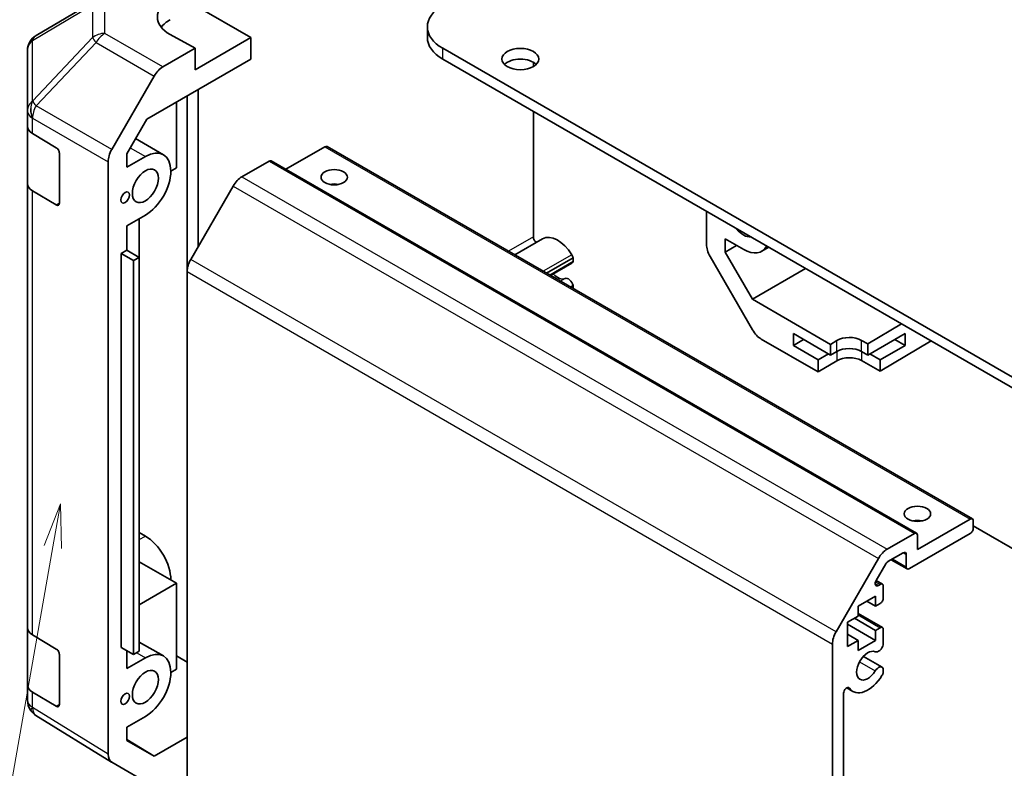
# Model space of a CAD drawing. Units: millimetres. Extents: x 29 to 3804, y 4 to 719.
# Drawn here: x 478 to 590, y 231 to 316 of the extents above; entities that cross this region are included whole.
import ezdxf

# ---------------------------------------------------------------- set-up
doc = ezdxf.new("R2010")
doc.units = ezdxf.units.MM
doc.header["$LTSCALE"] = 2
doc.layers.add('Symbol (TK)', color=100, linetype='Continuous', lineweight=18, true_color=0x00ff3f)
doc.layers.add('Visible (ISO)', color=7, linetype='Continuous', lineweight=35)
doc.layers.add('Visible Narrow (ISO)', color=7, linetype='Continuous', lineweight=25)
doc.styles.add('Note Text (TK2)', font='txt')

# ---------------------------------------------------------------- blocks, each defined once
blk = doc.blocks.new('バルーン3')
at = {"layer": 'Symbol (TK)', "color": 100, "true_color": 0x00ff40}
for p, q in [((241.081, 130.512), (240.155, 128.136)), ((240.648, 128.05), (241.081, 130.512)), ((241.14, 127.963), (241.081, 130.512)), ((240.648, 128.05), (236.2, 102.76))]:
    blk.add_line(p, q, dxfattribs=at)
at = {"layer": 'Symbol (TK)'}
blk.add_circle((235.681, 99.805), 3, dxfattribs=at)
at = {"layer": 'Symbol (TK)', "color": 7, "insert": (235.681, 99.787), "char_height": 2, "attachment_point": 5, "style": 'Note Text (TK2)'}
blk.add_mtext('2', dxfattribs=at)

msp = doc.modelspace()

# ---------------------------------------------------------------- linework, layer by layer
at = {"layer": 'Visible (ISO)'}
for p, q in [((486.2183, 318.4615), (479.3731, 314.411)), ((497.4835, 317.8381), (503.8474, 314.1639)), ((523.9583, 315.3886), (523.9583, 314.1639)), ((497.4835, 312.9391), (494.655, 314.5151)), ((503.8474, 314.1639), (497.4835, 310.4896)), ((503.8474, 311.7136), (503.8474, 314.1639)), ((478.3916, 312.6898), (478.3916, 305.7862)), ((497.4835, 312.9391), (493.8274, 310.8283)), ((497.4835, 310.4896), (497.4835, 312.9391)), ((603.1439, 268.2359), (525.7157, 312.9391)), ((491.9993, 304.8731), (503.8474, 311.7136)), ((525.7157, 311.7144), (603.1439, 267.0112)), ((536.0395, 310.8571), (536.0395, 311.347)), ((487.9981, 301.408), (492.8276, 309.7729)), ((496.5829, 287.4821), (496.5829, 307.5195)), ((497.8557, 308.2543), (497.8557, 290.363)), ((495.3622, 306.8147), (495.3622, 299.3036)), ((478.3916, 305.7862), (478.3916, 304.0412)), ((536.0395, 291.4324), (536.0395, 305.754)), ((489.7056, 300.9003), (491.9993, 304.8731)), ((478.3916, 297.5092), (478.3916, 304.0412)), ((478.9529, 303.2391), (481.6785, 301.6096)), ((490.7106, 302.641), (493.8766, 300.8131)), ((482.0259, 300.9936), (482.0259, 295.2782)), ((489.7056, 299.3855), (489.7056, 300.9003)), ((512.2807, 301.7123), (507.8309, 299.1432)), ((512.5307, 301.7371), (586.0698, 259.2792)), ((487.584, 232.4567), (487.584, 300.0143)), ((489.7056, 299.3855), (491.8266, 300.61)), ((505.9167, 300.0793), (502.8255, 298.2946)), ((506.1667, 300.1041), (579.7058, 257.6463)), ((495.3622, 299.3036), (494.7258, 298.9362)), ((478.3916, 297.5092), (478.3916, 246.8865)), ((481.6785, 295.0776), (478.9529, 296.7071)), ((501.8255, 297.239), (496.9971, 288.8759)), ((555.7677, 290.6021), (555.7677, 294.3638)), ((491.8266, 293.9148), (489.7056, 292.6902)), ((491.1195, 289.0978), (491.1195, 293.5065)), ((489.7056, 289.9141), (489.7056, 292.6902)), ((537.0971, 291.2255), (533.9172, 289.3896)), ((557.8894, 289.7161), (557.8894, 291.2309)), ((560.0104, 290.0064), (557.8894, 291.2309)), ((489.0692, 289.5467), (489.7056, 289.9141)), ((489.0692, 289.5467), (490.4834, 288.7302)), ((489.0692, 244.6394), (489.0692, 289.5467)), ((489.7056, 289.9141), (491.1198, 289.0976)), ((557.8894, 289.7161), (559.2013, 290.4735)), ((560.9964, 284.3346), (557.8894, 289.7161)), ((562.8636, 290.267), (562.0604, 289.8033)), ((490.4834, 288.7302), (491.1198, 289.0976)), ((490.4834, 243.8229), (490.4834, 288.7302)), ((491.1198, 289.0976), (491.1198, 244.1903)), ((540.565, 289.0458), (537.5388, 287.2986)), ((540.5649, 288.6261), (537.9023, 287.0888)), ((540.4293, 288.4524), (537.9848, 287.0411)), ((540.5649, 288.6261), (540.565, 289.0458)), ((561.0113, 280.8435), (556.1819, 289.2084)), ((496.5829, 287.4821), (496.5829, 220.7391)), ((567.0676, 287.8398), (560.9964, 284.3346)), ((540.5649, 285.8946), (540.2678, 285.723)), ((540.5649, 285.5515), (540.5649, 285.8946)), ((569.9099, 279.1884), (560.9964, 284.3346)), ((577.9983, 281.529), (574.1525, 279.2311)), ((568.4957, 276.0443), (562.0112, 279.7881)), ((565.6672, 279.0659), (565.6672, 280.4131)), ((565.6672, 280.4131), (569.9099, 277.9636)), ((565.6672, 279.0659), (566.834, 279.7395)), ((569.9099, 279.1884), (570.617, 279.6109)), ((573.4454, 279.6394), (574.1525, 279.2311)), ((574.1525, 277.9636), (578.3952, 280.4131)), ((581.3695, 279.5827), (575.5667, 276.1155)), ((577.2284, 279.7395), (578.3952, 279.0659)), ((578.3952, 280.4131), (578.3952, 279.0659)), ((568.4957, 277.4329), (565.6672, 279.0659)), ((569.9099, 277.9636), (569.9099, 279.1884)), ((570.617, 278.3719), (569.9099, 277.9636)), ((574.1525, 277.9636), (573.4454, 278.3719)), ((574.1525, 279.2311), (574.1525, 277.9636)), ((578.3952, 279.0659), (575.5667, 277.4329)), ((568.4957, 277.4329), (569.6624, 278.1065)), ((568.4957, 276.0443), (568.4957, 277.4329)), ((570.617, 277.3118), (568.4957, 276.0443)), ((575.5667, 276.1155), (573.4454, 277.3403)), ((574.4, 278.1065), (575.5667, 277.4329)), ((575.5667, 277.4329), (575.5667, 276.1155)), ((579.8094, 255.7844), (585.8198, 259.2545)), ((586.1733, 259.0504), (586.1733, 258.2339)), ((598.3784, 251.4526), (586.1733, 258.4992)), ((491.8266, 257.3357), (491.1198, 257.7438)), ((576.3647, 255.8368), (579.4558, 257.6215)), ((585.8198, 257.6215), (578.8901, 253.6207)), ((579.8094, 257.4174), (579.8094, 255.7844)), ((570.5362, 246.4181), (575.3647, 254.7812)), ((578.183, 255.4169), (576.4525, 254.4178)), ((578.5366, 253.8248), (578.5366, 255.2128)), ((495.3622, 251.9468), (491.1198, 254.3961)), ((576.2025, 254.1539), (575.1065, 252.2556)), ((576.8345, 254.6384), (578.6401, 253.5959)), ((491.1198, 249.4975), (495.3622, 251.9468)), ((495.3622, 251.9468), (495.3622, 242.1489)), ((575.1081, 252.2583), (575.8167, 251.8491)), ((575.3565, 251.703), (575.5667, 251.8244)), ((575.9203, 251.6202), (575.9203, 250.273)), ((575.0364, 250.4976), (573.0565, 249.3545)), ((575.0364, 249.3545), (575.0364, 250.4976)), ((573.0565, 249.3545), (573.0565, 248.2114)), ((574.0465, 249.926), (575.0364, 249.3545)), ((575.5667, 249.6606), (575.0364, 249.3545)), ((573.0565, 248.2114), (571.8544, 247.5173)), ((573.0565, 248.5029), (575.8167, 246.9093)), ((478.3916, 240.3545), (478.3916, 246.8865)), ((571.8544, 247.5173), (571.8544, 244.7413)), ((571.8544, 247.2724), (575.0364, 245.4353)), ((572.6322, 247.9664), (575.0364, 246.5784)), ((575.0364, 246.5784), (575.5667, 246.8846)), ((478.9529, 246.0843), (481.6785, 244.4548)), ((571.8544, 246.1293), (573.0565, 245.4353)), ((575.0364, 245.4353), (575.0364, 246.5784)), ((575.9203, 246.6804), (575.9203, 244.9435)), ((489.0692, 244.6394), (490.4834, 243.8229)), ((491.1198, 245.25), (493.8766, 243.6583)), ((570.122, 214.3641), (570.122, 245.0242)), ((571.8544, 244.7413), (573.0565, 245.4353)), ((573.0565, 244.2922), (575.0364, 245.4353)), ((573.0565, 245.4353), (573.0565, 244.2922)), ((482.0259, 243.8389), (482.0259, 238.1234)), ((489.7056, 242.2307), (489.7056, 244.272)), ((491.1198, 244.1903), (490.4834, 243.8229)), ((495.3622, 243.6677), (496.5829, 242.9383)), ((573.6505, 243.6178), (575.7846, 242.3857)), ((489.7056, 242.2307), (491.8266, 243.4553)), ((495.3622, 242.1489), (494.7258, 241.7815)), ((575.9203, 242.212), (575.9204, 241.7922)), ((478.3916, 240.3545), (478.3916, 238.6095)), ((481.6785, 237.9228), (478.9529, 239.5524)), ((571.3948, 239.4057), (571.3948, 213.9379)), ((571.7494, 240.0184), (572.4525, 239.6125)), ((478.7507, 237.466), (478.7671, 237.4425)), ((487.9808, 231.5516), (479.3561, 236.885)), ((491.8266, 236.76), (489.7056, 235.5354)), ((489.7056, 234.0206), (489.7056, 235.5354)), ((489.7056, 234.1481), (492.8126, 232.2268)), ((492.8126, 232.2268), (489.7056, 234.0206)), ((496.5829, 234.4035), (492.8126, 232.2268)), ((492.8276, 228.753), (487.9981, 231.5413))]:
    msp.add_line(p, q, dxfattribs=at)
for centre, start, end in [((480.3916, 312.6898), 120.613934, 180), ((480.3916, 238.6095), 180, 214.871292), ((480.408, 238.586), 214.871292, 238.268301)]:
    msp.add_arc(centre, 2, start, end, dxfattribs=at)
for centre, major_axis, ratio, start_param, end_param in [((498.1906, 316.5564), (-4.9998, -0.0743), 0.56718765, 5.48935986, 7.06015619), ((529.9583, 315.3886), (-6, 0), 0.57735027, 5.49778714, 7.06858347), ((498.1906, 314.1639), (5, 0), 0.57735027, 2.35619449, 2.71912968), ((529.9583, 314.1639), (-6, 0), 0.57735027, 0, 0.78539816), ((493.8279, 309.1953), (1, 1.7321), 0.57752615, 0.78555046, 1.57079633), ((534.5545, 310.4896), (-2.1, 0), 0.57735027, 3.67106299, 5.75371497), ((480.3916, 304.0412), (-2, 0), 0.57735027, 0, 0.76794487), ((481.6785, 301.2013), (-0.2436, 0.4367), 0.56718765, 3.9354181, 5.50621443), ((488.9984, 300.8304), (1, 1.7321), 0.57752615, 1.57079633, 2.3560422), ((491.8266, 297.2624), (2.05, 3.5507), 0.57735027, 3.92699082, 7.06858347), ((512.2807, 301.3041), (0.25, 0.433), 0.57735027, 0, 0.78539816), ((505.9167, 299.6711), (0.25, 0.433), 0.57735027, 0, 0.78539816), ((480.3916, 297.5092), (-2, 0), 0.57735027, 0, 0.76794487), ((502.8255, 296.6616), (-1, -1.7321), 0.57735027, 3.92699082, 4.71238898), ((513.3413, 296.6092), (-1.5, 0), 0.57735027, 4.37255207, 5.05222589), ((481.6785, 295.4859), (-0.2436, 0.4367), 0.56718765, 2.36462177, 3.9354181), ((538.7972, 288.2809), (-1.7001, 2.9446), 0.57735027, 4.76335631, 6.28318531), ((560.0104, 293.354), (1.05, -1.8187), 0.57735027, 4.92357533, 6.07199896), ((536.3928, 291.2284), (-0.2499, 0.4328), 0.57735027, 0.78539816, 2.35974207), ((557.1822, 289.7859), (-1, 1.7321), 0.57752615, 0.78555046, 1.57079633), ((560.0104, 293.354), (2.05, -3.5507), 0.57735027, 5.49778714, 6.62403573), ((497.9971, 288.2986), (-1, -1.7321), 0.57735027, 4.71238898, 5.49778714), ((540.0293, 289.1452), (-0.4001, 0.6929), 0.57735027, 4.25413361, 4.76335631), ((540.0293, 289.1452), (0.4, -0.6928), 0.57735027, 0, 0.45825537), ((538.7972, 288.2809), (0.9, -1.5588), 0.57735027, 5.09232045, 6.23221797), ((540.0293, 285.994), (-0.4, 0.6928), 0.57735027, 4.25413361, 6.23221797), ((562.0116, 281.4211), (-1, 1.7321), 0.57752615, 1.57079633, 2.3560422), ((572.0312, 278.7944), (-1.9999, -0.0308), 0.58733688, 3.91795418, 5.4887505), ((572.0312, 277.5554), (-2, 0), 0.57735027, 3.92699082, 5.49778714), ((572.0312, 276.4953), (-1.9999, -0.0308), 0.58733688, 3.91795418, 5.4887505), ((585.8198, 258.8462), (0.25, 0.433), 0.57735027, 5.49778714, 7.06858347), ((579.8094, 258.2339), (-1.5, 0), 0.57735027, 4.37255207, 5.05222589), ((585.8198, 258.0297), (-0.25, -0.433), 0.57735027, 0.78539816, 2.35619449), ((491.8266, 253.9881), (-2.05, 3.5507), 0.57735027, 3.92699082, 5.49778714), ((579.4558, 257.2132), (0.25, 0.433), 0.57735027, 5.49778714, 7.06858347), ((576.3647, 254.2038), (1, 1.7321), 0.57735027, 0.78539816, 1.57079633), ((578.183, 255.0087), (0.25, 0.433), 0.57735027, 5.49778714, 7.06858347), ((576.4525, 254.0096), (-0.25, -0.433), 0.57735027, 3.92699082, 4.71238898), ((578.8901, 254.0289), (-0.25, -0.433), 0.57735027, 5.49778714, 7.06858347), ((575.3565, 252.1112), (-0.25, -0.433), 0.57735027, 4.71238898, 7.06858347), ((575.5667, 251.4161), (0.25, 0.433), 0.57735027, 5.49778714, 7.06858347), ((575.5667, 250.0689), (-0.25, -0.433), 0.57735027, 0.78539816, 2.35619449), ((480.3916, 246.8865), (-2, 0), 0.57735027, 0, 0.76794487), ((575.5667, 246.4763), (0.25, 0.433), 0.57735027, 5.49778714, 7.06858347), ((571.5362, 245.8407), (1, 1.7321), 0.57735027, 1.57079633, 2.35619449), ((575.3846, 244.8441), (-0.4, -0.6928), 0.57735027, 0.05096733, 2.0290517), ((481.6785, 244.0466), (-0.2436, 0.4367), 0.56718765, 3.9354181, 5.50621443), ((491.8266, 240.1076), (2.05, 3.5507), 0.57735027, 3.92699082, 7.06858347), ((574.1525, 242.5571), (0.9, 1.5588), 0.57735027, 0.05096733, 4.66142165), ((575.3846, 241.6928), (0.4, 0.6928), 0.57735027, 5.82492993, 7.8030143), ((574.1525, 242.5571), (-1.7001, -2.9446), 0.57735027, 6.00952692, 7.8030143), ((575.3846, 241.6928), (-0.4001, -0.6929), 0.57735027, 1.51982899, 2.0290517), ((480.3916, 240.3545), (-2, 0), 0.57735027, 0, 0.76794487), ((571.7482, 239.6097), (0.2499, 0.4328), 0.57735027, 6.00952692, 8.6393798), ((481.6785, 238.3311), (-0.2436, 0.4367), 0.56718765, 2.36462177, 3.9354181), ((488.9984, 233.2739), (-1.0003, -1.7326), 0.57717444, 5.49793944, 6.28318531)]:
    msp.add_ellipse(centre, major_axis=major_axis, ratio=ratio, start_param=start_param, end_param=end_param, dxfattribs=at)
for centre, major_axis in [((534.5545, 311.7144), (2.1, 0)), ((491.8266, 297.2624), (1.05, 1.8187)), ((513.3413, 298.2422), (1.5, 0)), ((489.5285, 295.9356), (0.35, 0.6062)), ((579.8094, 259.8669), (1.5, 0)), ((491.8266, 240.1076), (1.05, 1.8187)), ((489.5285, 238.7808), (0.35, 0.6062))]:
    msp.add_ellipse(centre, major_axis=major_axis, ratio=0.57735027, dxfattribs=at)
at = {"layer": 'Visible Narrow (ISO)'}
for p, q in [((478.9687, 313.8473), (485.8139, 317.8978)), ((485.8139, 317.8978), (485.8139, 314.1582)), ((487.2121, 314.6477), (487.2121, 318.3873)), ((493.8274, 310.8283), (487.2121, 314.6477)), ((478.9687, 306.9437), (478.9687, 313.8473)), ((485.8139, 314.1582), (478.985, 306.9476)), ((479.3734, 306.3875), (486.2022, 313.598)), ((486.2022, 313.598), (492.8276, 309.7729)), ((525.7157, 311.7144), (525.7157, 312.9391)), ((478.985, 306.9476), (478.9687, 306.9437)), ((487.9981, 301.408), (479.3734, 306.3875)), ((478.9529, 304.9841), (478.9693, 304.988)), ((478.9529, 303.2391), (478.9529, 304.9841)), ((478.9693, 304.988), (487.584, 300.0143)), ((490.1102, 301.601), (491.8266, 300.61)), ((512.2807, 301.7123), (585.8198, 259.2545)), ((505.9167, 300.0793), (579.4558, 257.6215)), ((502.8255, 298.2946), (576.3647, 255.8368)), ((478.9529, 246.0843), (478.9529, 296.7071)), ((501.8255, 297.239), (575.3647, 254.7812)), ((482.0259, 295.2782), (481.6785, 295.0776)), ((536.0395, 291.4324), (533.2092, 289.7983)), ((570.5362, 246.4181), (496.9971, 288.8759)), ((540.4084, 289.4112), (537.1441, 287.5265)), ((496.5829, 287.4821), (570.122, 245.0242)), ((539.6502, 286.6976), (539.1149, 286.3886)), ((570.617, 278.3719), (570.617, 279.6109)), ((573.4454, 278.3719), (573.4454, 279.6394)), ((570.617, 278.3719), (570.617, 277.3118)), ((573.4454, 278.3719), (573.4454, 277.3403)), ((491.1198, 256.9277), (491.8266, 257.3357)), ((576.9809, 254.7229), (578.5366, 253.8248)), ((578.183, 255.4169), (578.5366, 255.2128)), ((575.003, 251.9071), (575.3565, 251.703)), ((575.0453, 252.1254), (575.5667, 251.8244)), ((573.0565, 248.3338), (575.5667, 246.8846)), ((490.8367, 244.0268), (491.8266, 243.4553)), ((573.2078, 242.9967), (575.0055, 241.9588)), ((478.9529, 237.8073), (478.9529, 239.5524)), ((571.9212, 240.0654), (572.0563, 239.9874)), ((482.0259, 238.1234), (481.6785, 237.9228)), ((478.9693, 237.7839), (478.9529, 237.8073)), ((487.584, 232.4567), (478.9693, 237.7839))]:
    msp.add_line(p, q, dxfattribs=at)
for centre, major_axis, ratio, start_param, end_param in [((480.3916, 312.6898), (-1.0185, 1.7212), 0.62311586, 0, 0.53477327), ((487.2368, 313.0007), (-2, 0), 0.82355985, 4.72473001, 5.50395766), ((487.2368, 313.0007), (1, 1.7321), 0.59732368, 0.78555046, 1.57079633), ((480.3916, 312.6898), (-2, 0), 0.82355985, 5.50395766, 6.28318531), ((487.2368, 313.0007), (1.4521, -1.3753), 0.17060601, 3.55806844, 4.09248298), ((480.3916, 305.7862), (-2, 0), 0.82355985, 5.50395766, 6.28318531), ((480.3916, 305.7862), (0.4654, -1.9451), 0.81333812, 3.89639018, 4.93693038), ((480.408, 305.7902), (0.4654, -1.9451), 0.81333812, 3.89639018, 4.93693038), ((480.408, 305.7902), (1, 1.7321), 0.59732368, 1.57079633, 2.3560422), ((480.408, 305.7902), (1.4521, -1.3753), 0.17060601, 3.55806844, 4.09248298), ((480.3916, 305.7862), (-2, 0), 0.57735027, 0, 0.76794487), ((480.3916, 238.6095), (-2, 0), 0.57735027, 0, 0.76794487), ((480.3916, 238.6095), (-1.6409, -1.1435), 0.14347132, 5.67288282, 6.28318531), ((480.408, 238.586), (-1.6409, -1.1435), 0.14347132, 5.67288282, 6.28318531), ((480.408, 238.586), (-1.0519, -1.701), 0.57717444, 5.51538742, 6.28318531)]:
    msp.add_ellipse(centre, major_axis=major_axis, ratio=ratio, start_param=start_param, end_param=end_param, dxfattribs=at)

# ---------------------------------------------------------------- block references
at = {"layer": 'Symbol (TK)', "xscale": 2, "yscale": 2, "zscale": 2}
msp.add_blockref('バルーン3', (0, 0), dxfattribs=at)

doc.saveas('drawing.dxf')
